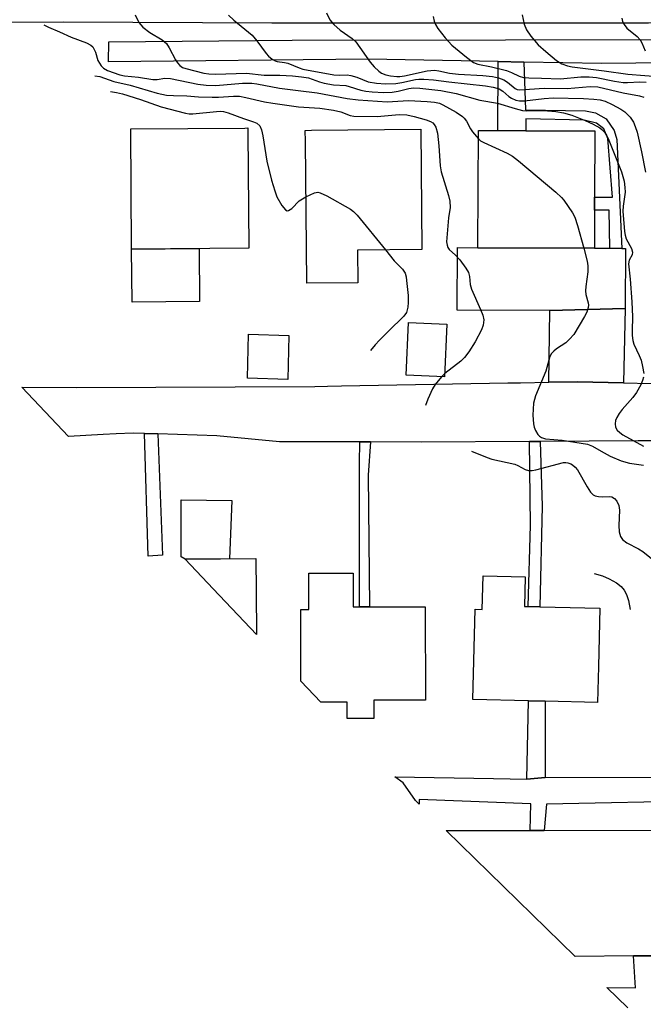
# Model space of a CAD drawing. Units: inches. Extents: x 1309876 to 1315757, y 469450 to 473451.
# Drawn here: x 1311858 to 1312002, y 472362 to 472589 of the extents above; entities that cross this region are included whole.
import ezdxf

# ---------------------------------------------------------------- set-up
doc = ezdxf.new("R2010")
doc.units = ezdxf.units.IN
doc.header["$MEASUREMENT"] = 0
for name, color, linetype in [('BLDG-Footprint', 5, 'Continuous'), ('CULTRL-Pad', 6, 'Continuous'), ('TRANS-Driveway', 251, 'Continuous'), ('TRANS-Non Street Sidewalk', 7, 'Continuous'), ('TRANS-Road', 130, 'Continuous'), ('TRANS-Street Sidewalk', 7, 'Continuous'), ('Undefined', 1, 'Continuous')]:
    doc.layers.add(name, color=color, linetype=linetype)

msp = doc.modelspace()

# ---------------------------------------------------------------- linework, layer by layer
at = {"layer": 'BLDG-Footprint'}
for points, elevation in [([(1311910.64, 472536.34), (1311883.67, 472536.12), (1311883.45, 472563.84), (1311909.71, 472564.05), (1311910.41, 472564.06), (1311910.42, 472563.16)], 195.17), ([(1311935.79, 472528.39), (1311924.01, 472528.27), (1311923.68, 472561.03), (1311923.66, 472563.51), (1311925.1, 472563.52), (1311950.25, 472563.77), (1311950.53, 472536.06), (1311935.71, 472535.91)], 193.47), ([(1311990.31, 472545.14), (1311990.28, 472536.34), (1311963.45, 472536.46), (1311963.57, 472563.49), (1311968.02, 472563.47), (1311974.45, 472563.44), (1311990.39, 472563.37), (1311990.33, 472548.13)], 189.49), ([(1311956.28, 472518.85), (1311955.74, 472506.7), (1311946.92, 472507.09), (1311947.46, 472519.24)], 193), ([(1311919.91, 472516.26), (1311919.61, 472506.12), (1311910.32, 472506.39), (1311910.61, 472516.53)], 203.09), ([(1311912.35, 472457.26), (1311912.46, 472447.33), (1311902.48, 472457.84), (1311896.02, 472464.65), (1311912.27, 472464.83)], 200.73), ([(1311934.68, 472455.94), (1311934.69, 472453.67), (1311936.18, 472453.68), (1311938.49, 472453.68), (1311951.32, 472453.69), (1311951.35, 472432.22), (1311939.46, 472432.2), (1311939.46, 472427.97), (1311933.35, 472427.96), (1311933.35, 472431.74), (1311927.26, 472431.74), (1311922.66, 472436.58), (1311922.64, 472453.08), (1311924.51, 472453.08), (1311924.51, 472456.54), (1311924.5, 472461.46), (1311934.67, 472461.47)], 199.11), ([(1311991.51, 472453.38), (1311991.19, 472439.96), (1311991, 472431.64), (1311978.92, 472431.92), (1311975.12, 472432.01), (1311962.28, 472432.31), (1311962.77, 472453.16), (1311964.44, 472453.12), (1311964.62, 472460.83), (1311974.33, 472460.6), (1311974.17, 472453.79), (1311974.99, 472453.77), (1311977.67, 472453.7), (1311981.2, 472453.62)], 197.27)]:
    msp.add_lwpolyline(points, close=True, dxfattribs=dict(at, elevation=elevation))
at = {"layer": 'CULTRL-Pad'}
for points in [[(1311899.3, 472524.05), (1311883.77, 472523.92), (1311883.67, 472536.12), (1311899.21, 472536.25)], [(1311997.34, 472522.48), (1311979.98, 472521.97), (1311958.69, 472522.06), (1311958.75, 472536.48), (1311963.45, 472536.46), (1311990.28, 472536.34), (1311993.84, 472536.33), (1311996.61, 472536.32), (1311997.4, 472536.31)], [(1311906.24, 472464.76), (1311896.02, 472464.65), (1311895.08, 472465.2), (1311895.11, 472478.34), (1311906.72, 472478.19)]]:
    msp.add_lwpolyline(points, close=True, dxfattribs=at)
at = {"layer": 'TRANS-Driveway'}
msp.add_lwpolyline([(1311996.94, 472505.34), (1311986.36, 472505.59), (1311979.79, 472505.47), (1311979.98, 472521.97), (1311997.34, 472522.48)], close=True, dxfattribs=at)
at = {"layer": 'TRANS-Non Street Sidewalk'}
for points in [[(1311974.04, 472579.26), (1311974.37, 472568.24), (1311988.2, 472568.05), (1311990.5, 472567.54), (1311992.95, 472566.18), (1311994.82, 472563.46), (1311995.41, 472561.42), (1311996.61, 472536.32), (1311993.84, 472536.33), (1311993.69, 472545.12), (1311990.31, 472545.14), (1311990.33, 472548.13), (1311994.44, 472548.13), (1311993.4, 472561.65), (1311992.43, 472563.9), (1311990.77, 472565.18), (1311987.92, 472565.86), (1311974.46, 472566.19), (1311974.45, 472563.44), (1311968.02, 472563.47), (1311968.09, 472579.38)], [(1311889.71, 472493.57), (1311890.79, 472465.64), (1311887.5, 472465.34), (1311886.64, 472493.68)], [(1311938.66, 472491.7), (1311938.12, 472484.01), (1311938.49, 472453.68), (1311936.18, 472453.68), (1311936.19, 472486.79), (1311936.22, 472491.7)], [(1311975.29, 472491.82), (1311977.8, 472491.84), (1311978.23, 472476.9), (1311977.67, 472453.7), (1311974.99, 472453.77), (1311975.53, 472472.5)], [(1311978.95, 472414.35), (1311974.71, 472413.97), (1311975.12, 472432.01), (1311978.92, 472431.93)]]:
    msp.add_lwpolyline(points, close=True, dxfattribs=at)
at = {"layer": 'TRANS-Road'}
for points in [[(1312064.38, 472631.38), (1312109.06, 472585.06), (1312104.47, 472586.55), (1312103.33, 472586.8), (1312081.72, 472587.98), (1312073.32, 472588.08), (1312041.95, 472588.45), (1312002.72, 472588.25), (1311966.27, 472588.2), (1311915.98, 472588.24), (1311867.96, 472588.41), (1311820.46, 472588.29)], [(1312015.91, 472491.93), (1312000.35, 472491.97), (1311977.8, 472491.84), (1311975.29, 472491.82), (1311950.33, 472491.67), (1311938.66, 472491.7), (1311936.22, 472491.7), (1311917.73, 472491.74), (1311903.3, 472493.11), (1311889.71, 472493.57), (1311886.64, 472493.68), (1311884, 472493.76), (1311880.11, 472493.56), (1311877.13, 472493.41), (1311869.12, 472492.99), (1311858.38, 472504.31), (1311870.9, 472504.24), (1311925.89, 472504.51), (1311928.77, 472504.56), (1311932.04, 472504.62), (1311970.35, 472505.3), (1311973.22, 472505.35), (1311979.79, 472505.47), (1311986.36, 472505.59), (1311996.94, 472505.34), (1312003.36, 472505.19)], [(1312003.67, 472373.3), (1311999.25, 472373.26), (1311985.83, 472373.14), (1311956.13, 472402.14), (1311975.51, 472402.16), (1311978.71, 472402.17), (1312016.38, 472402.23)]]:
    msp.add_lwpolyline(points, dxfattribs=at)
at = {"layer": 'TRANS-Street Sidewalk'}
for points in [[(1312015.54, 472579.16), (1311991.96, 472578.93), (1311974.04, 472579.26), (1311968.09, 472579.38), (1311938.16, 472579.94), (1311878.33, 472579.32), (1311878.38, 472583.88), (1311920.64, 472584.31), (1311969.76, 472584.4), (1312012.34, 472584.44)], [(1312016.64, 472408.95), (1311979.25, 472408.21), (1311978.71, 472402.17), (1311975.51, 472402.16), (1311975.66, 472408.31), (1311949.87, 472409.31), (1311949.9, 472408.21), (1311949.02, 472409.08), (1311946.24, 472413.17), (1311944.27, 472414.52), (1311967.03, 472414.11), (1311974.71, 472413.97), (1311978.95, 472414.35), (1312015.87, 472414.41)], [(1311998, 472361.26), (1311993.17, 472365.97), (1311999.75, 472365.92), (1311999.25, 472373.26), (1312003.67, 472373.3)]]:
    msp.add_lwpolyline(points, dxfattribs=at)
at = {"layer": 'Undefined'}
msp.add_line((1311955.78, 472507.5, 192), (1311955.03, 472506.73, 192), dxfattribs=at)
for points, elevation in [([(1311884.45, 472590.14), (1311885.34, 472588.39), (1311886.24, 472587.31), (1311887.83, 472586.08), (1311890.67, 472584.38), (1311891.67, 472583.51), (1311892.31, 472582.56), (1311893.79, 472579.74), (1311894.24, 472579.04), (1311894.76, 472578.43), (1311895.39, 472578.02), (1311896.12, 472577.77), (1311900.31, 472576.72), (1311901.45, 472576.52), (1311902.99, 472576.48), (1311910.12, 472576.66), (1311914.22, 472576.22), (1311917.82, 472576.22), (1311920.71, 472576.07), (1311922.77, 472575.87), (1311924.38, 472575.59), (1311926.91, 472574.71), (1311927.99, 472574.42), (1311930.17, 472574.04), (1311933.03, 472573.82), (1311933.8, 472573.64), (1311936.43, 472572.76), (1311937.58, 472572.54), (1311939.06, 472572.39), (1311941.74, 472572.2), (1311943.68, 472572.28), (1311945.05, 472572.52), (1311947.54, 472573.18), (1311948.63, 472573.33), (1311950.08, 472573.25), (1311954.87, 472572.69), (1311958.4, 472572.01), (1311963.87, 472570.45), (1311967.92, 472569.8), (1311972, 472568.54), (1311973.69, 472568.12), (1311974.67, 472568.03), (1311977.15, 472568.11), (1311978.57, 472568.06), (1311981.41, 472567.84), (1311983.15, 472567.55), (1311985.06, 472566.98), (1311988.13, 472565.79), (1311990, 472564.92), (1311991.54, 472564.08), (1311992, 472563.74), (1311992.6, 472563.12), (1311993.09, 472562.4), (1311993.47, 472561.63), (1311996.49, 472553.94), (1311996.84, 472552.88), (1311997.09, 472551.78), (1311997.28, 472550.37), (1311997.33, 472549.24), (1311996.91, 472546.02), (1311996.84, 472544.85), (1311997.21, 472540.2), (1311997.34, 472539.35), (1311997.59, 472538.53), (1311998.81, 472536.27), (1311999.08, 472535.47), (1311998.95, 472534.83), (1311998.27, 472533.57), (1311998.15, 472532.75), (1311998.52, 472529.18), (1311998.91, 472523.96), (1311999.05, 472520.54), (1311998.94, 472517.36), (1311998.99, 472516.21), (1311999.15, 472515.09), (1311999.36, 472514.27), (1312000.61, 472511.61), (1312001.01, 472510.53), (1312001.36, 472509.12), (1312001.63, 472507.44)], 188), ([(1311906, 472590.06), (1311907.19, 472588.91), (1311911.43, 472585.46), (1311912.5, 472584.17), (1311914.65, 472581.19), (1311915.23, 472580.61), (1311916.06, 472579.94), (1311916.74, 472579.54), (1311917.21, 472579.39), (1311918.91, 472579.15), (1311919.66, 472578.96), (1311922.26, 472577.89), (1311923.09, 472577.63), (1311930.28, 472576.34), (1311931.47, 472576.23), (1311933.31, 472576.28), (1311934.15, 472576.17), (1311935.52, 472575.8), (1311938.15, 472574.7), (1311940.11, 472574.37), (1311942.16, 472574.26), (1311944.51, 472574.3), (1311945.92, 472574.51), (1311949.02, 472575.2), (1311949.86, 472575.3), (1311950.97, 472575.31), (1311953.2, 472575.16), (1311956.74, 472574.66), (1311965.21, 472573.79), (1311966.94, 472573.46), (1311968.31, 472573.05), (1311969.18, 472572.57), (1311970.53, 472571.35), (1311971.14, 472570.92), (1311972.18, 472570.5), (1311973.02, 472570.34), (1311974.2, 472570.35), (1311978.67, 472570.89), (1311980.75, 472571.03), (1311987.76, 472570.85), (1311990.15, 472570.73), (1311991.63, 472570.56), (1311992.75, 472570.23), (1311994.35, 472569.5), (1311996.36, 472568.43), (1311997.28, 472567.77), (1311998.49, 472566.57), (1311999.25, 472565.41), (1311999.69, 472564.4), (1312000.09, 472563.09), (1312001.15, 472558.59), (1312002.02, 472553.84)], 186), ([(1311928.54, 472590.58), (1311929.31, 472589), (1311930.23, 472587.91), (1311931.72, 472586.58), (1311934.48, 472584.67), (1311935.33, 472583.9), (1311938.65, 472579.24), (1311939.56, 472578.15), (1311940.58, 472577.14), (1311941.25, 472576.69), (1311942.19, 472576.3), (1311943.3, 472576.05), (1311944.76, 472575.89), (1311945.46, 472575.9), (1311946.54, 472576.06), (1311951.75, 472577.21), (1311953.43, 472577.35), (1311954.46, 472577.24), (1311956.91, 472576.72), (1311958.94, 472576.45), (1311964.55, 472576.13), (1311966.81, 472575.9), (1311968.15, 472575.62), (1311969.39, 472575.17), (1311970.25, 472574.62), (1311972.04, 472573.14), (1311972.46, 472572.95), (1311973.11, 472572.83), (1311978.71, 472573.26), (1311983.98, 472573.19), (1311989.29, 472573.61), (1311991.09, 472573.53), (1311996.91, 472572.13), (1312000.64, 472571.45), (1312001.66, 472571.13)], 184), ([(1311953.09, 472589.79), (1311953.39, 472588.69), (1311953.7, 472587.92), (1311954.24, 472587), (1311955.89, 472584.8), (1311957.39, 472583.18), (1311960.78, 472580.38), (1311962.41, 472579.17), (1311963.43, 472578.74), (1311966.54, 472578.17), (1311970.02, 472577.27), (1311971.14, 472576.88), (1311972.97, 472576), (1311973.97, 472575.7), (1311975.13, 472575.58), (1311978.09, 472575.56), (1311982.43, 472575.39), (1311987.14, 472575.81), (1311989.04, 472575.87), (1311990.78, 472575.69), (1311994.91, 472574.88), (1311996.9, 472574.57), (1311997.93, 472574.54), (1312000.75, 472574.69), (1312002.17, 472574.6)], 182), ([(1311973.63, 472590.17), (1311974.09, 472588.01), (1311974.64, 472586.71), (1311975.61, 472585.25), (1311977.35, 472583.23), (1311979.07, 472581.67), (1311981.52, 472579.63), (1311982.76, 472578.86), (1311984.06, 472578.39), (1311985.15, 472578.18), (1311992.54, 472577.25), (1311997.96, 472576.47), (1312005.8, 472575.85)], 180), ([(1311863.43, 472587.8), (1311864.48, 472587.26), (1311867.04, 472586.23), (1311869.72, 472585.01), (1311873.29, 472583.67), (1311874.28, 472583.14), (1311874.69, 472582.78), (1311874.99, 472582.33), (1311875.31, 472581.53), (1311875.9, 472579.64), (1311876.23, 472578.97), (1311876.67, 472578.36), (1311877.22, 472577.87), (1311878.13, 472577.34), (1311880.95, 472576.31), (1311882.03, 472576.09), (1311885.26, 472575.74), (1311888.54, 472575.2), (1311889.54, 472575.21), (1311891.29, 472575.51), (1311892.58, 472575.47), (1311898.89, 472574.14), (1311900.86, 472573.89), (1311903.09, 472573.88), (1311909.19, 472574.42), (1311911.36, 472574.39), (1311912.51, 472574.23), (1311917.74, 472573.25), (1311922.02, 472572.67), (1311926.42, 472572.19), (1311933.3, 472570.87), (1311935.86, 472570.54), (1311942.5, 472570.12), (1311947.43, 472570.37), (1311951.76, 472570.19), (1311953.44, 472570.04), (1311954.57, 472569.77), (1311955.37, 472569.41), (1311958.44, 472567.67), (1311959.89, 472566.7), (1311960.3, 472566.31), (1311960.82, 472565.63), (1311961.7, 472563.9), (1311962.16, 472563.19), (1311963.56, 472561.56)], 190), ([(1311996.62, 472589.36), (1311996.73, 472588.59), (1311997.09, 472587.92), (1311997.78, 472587.1), (1312000.11, 472585.15), (1312000.82, 472584.38), (1312001.23, 472583.66), (1312002, 472581.84)], 178), ([(1311875.18, 472576.08), (1311876.3, 472575.92), (1311879.6, 472574.79), (1311883.35, 472573.94), (1311889.52, 472572.12), (1311891.73, 472571.62), (1311893.34, 472571.51), (1311896.38, 472571.48), (1311899.08, 472571.26), (1311902.24, 472571.16), (1311903.68, 472571.17), (1311907.16, 472571.41), (1311908.49, 472571.37), (1311909.99, 472571.1), (1311914.28, 472570.09), (1311916.18, 472569.76), (1311922.11, 472568.96), (1311926.99, 472568.6), (1311930.2, 472568.17), (1311931.83, 472567.79), (1311934, 472566.96), (1311934.86, 472566.81), (1311940.19, 472566.7), (1311945.29, 472567.19), (1311947.04, 472567.1), (1311948.76, 472566.72), (1311951.53, 472565.96), (1311952.48, 472565.58), (1311953.05, 472565.22), (1311953.37, 472564.86), (1311953.73, 472564.21), (1311954.09, 472562.85), (1311954.45, 472559.95), (1311954.73, 472555.3), (1311954.95, 472553.97), (1311956.67, 472548.53), (1311956.99, 472547.19), (1311957.01, 472545.73), (1311956.69, 472543.38), (1311956.25, 472538.71), (1311956.22, 472537.85), (1311956.32, 472537.02), (1311956.53, 472536.51), (1311956.84, 472536.05), (1311958.3, 472534.77), (1311959.25, 472533.67), (1311960.64, 472531.78), (1311961.23, 472530.79), (1311961.52, 472529.81), (1311961.67, 472528), (1311961.93, 472526.9), (1311964.03, 472522.26), (1311964.54, 472520.89), (1311964.77, 472519.81), (1311964.67, 472518.58), (1311964.28, 472517.55), (1311962.81, 472514.8), (1311961.38, 472512.48), (1311960.31, 472511.16), (1311959.53, 472510.35), (1311955.78, 472507.5)], 192), ([(1311878.79, 472572.48), (1311880.15, 472572.26), (1311881.55, 472571.9), (1311885.67, 472570.59), (1311890.48, 472568.94), (1311896.06, 472567.51), (1311896.92, 472567.35), (1311897.79, 472567.31), (1311903.25, 472567.89), (1311904.09, 472567.92), (1311904.86, 472567.86), (1311905.92, 472567.57), (1311909.47, 472566.21), (1311911.7, 472565.5), (1311912.48, 472565.16), (1311913.18, 472564.56), (1311913.61, 472563.62), (1311913.91, 472562.25), (1311914.82, 472556.41), (1311915.87, 472552.06), (1311916.63, 472549.57), (1311917.13, 472548.22), (1311918.27, 472546.19), (1311919.09, 472545.17), (1311919.46, 472544.98), (1311919.81, 472545.03), (1311920.56, 472545.51), (1311922.23, 472547.25), (1311923.81, 472548.19)], 194), ([(1311963.56, 472561.56), (1311964.07, 472561.12), (1311964.78, 472560.68), (1311970.21, 472558.24), (1311971.4, 472557.53), (1311972.76, 472556.47), (1311981.36, 472549.24), (1311982.68, 472548.05), (1311983.25, 472547.4), (1311984.24, 472545.98), (1311985.19, 472544.53), (1311985.73, 472543.53), (1311986.37, 472541.59), (1311987.8, 472536.36)], 190), ([(1311923.81, 472548.19), (1311925.79, 472549.09), (1311926.56, 472549.23), (1311927.09, 472549.14), (1311928.66, 472548.41), (1311934.12, 472545.36), (1311934.81, 472544.83), (1311935.61, 472543.97), (1311942.15, 472535.98)], 194), ([(1311942.15, 472535.98), (1311944.11, 472533.47), (1311946.07, 472531.5), (1311946.67, 472530.59), (1311946.9, 472529.79), (1311947.02, 472528.94), (1311947.34, 472525.49), (1311947.38, 472523.82), (1311947.31, 472522.74), (1311946.97, 472521.56), (1311946.35, 472520.68), (1311942.84, 472517.27), (1311940.76, 472515.14), (1311939.75, 472514.05), (1311938.7, 472512.75)], 194), ([(1311987.8, 472536.36), (1311988.6, 472533.4), (1311988.79, 472532.26), (1311988.72, 472530.88), (1311988.26, 472527.56), (1311988.2, 472526.49), (1311988.32, 472525.67), (1311988.87, 472523.76), (1311988.92, 472523.22), (1311988.85, 472522.69), (1311988.5, 472521.64), (1311988, 472520.61), (1311985.51, 472516.47), (1311984.54, 472515.35), (1311983.69, 472514.54), (1311981.53, 472513.16), (1311980.89, 472512.66), (1311980.39, 472512.07), (1311980.02, 472511.38), (1311979.11, 472508.04), (1311976.74, 472502.32), (1311976.24, 472500.64), (1311976.12, 472497.84), (1311976.24, 472495.87), (1311976.41, 472495.07), (1311976.67, 472494.32), (1311977.25, 472493.39), (1311977.65, 472493), (1311978.08, 472492.72), (1311979.01, 472492.41), (1311982.81, 472492.1), (1311988.7, 472491.16), (1311989.84, 472490.69), (1311991.81, 472489.54), (1311993.87, 472488.46), (1311996.44, 472487.37), (1311998.35, 472486.8), (1312001.55, 472486.36)], 190), ([(1311955.03, 472506.73), (1311953.58, 472504.91), (1311952.96, 472503.95), (1311951.88, 472501.59), (1311951.39, 472500.1)], 192), ([(1312001.61, 472506.62), (1312001.39, 472505.84), (1312000.93, 472504.83), (1311999.98, 472503.11), (1311999.14, 472501.96), (1311996.63, 472499.16), (1311995.97, 472498.28), (1311995.42, 472497.34), (1311995.16, 472496.61), (1311995.08, 472495.86), (1311995.17, 472495.13), (1311995.53, 472494.44), (1311996.14, 472493.84), (1311996.85, 472493.35), (1312001.56, 472490.71)], 188), ([(1311961.96, 472489.56), (1311965.56, 472488.11), (1311966.64, 472487.75), (1311971.95, 472486.58), (1311972.65, 472486.29), (1311974.32, 472485.38), (1311975.09, 472485.11), (1311975.91, 472485.12), (1311976.75, 472485.27), (1311983.13, 472486.94), (1311983.66, 472486.97), (1311984.13, 472486.9), (1311984.81, 472486.65), (1311985.26, 472486.4), (1311985.87, 472485.9), (1311986.37, 472485.31), (1311988.58, 472481.32), (1311989.39, 472480.12), (1311989.96, 472479.52), (1311990.41, 472479.26), (1311991.21, 472479.09), (1311992.06, 472479.04), (1311993.77, 472479.12), (1311994.3, 472479.04), (1311994.91, 472478.69), (1311995.42, 472478.07), (1311995.88, 472477.07), (1311996.05, 472475.98), (1311995.88, 472472.44), (1311995.96, 472470.99), (1311996.31, 472469.89), (1311996.76, 472469.22), (1311997.77, 472468.44), (1312000.44, 472467.06), (1312001.46, 472466.45), (1312006.62, 472462.24)], 192), ([(1311990.19, 472461.41), (1311992.15, 472460.83), (1311993.7, 472460.17), (1311995.38, 472459.22), (1311996.4, 472458.36), (1311997.1, 472457.55), (1311997.64, 472456.56), (1311998.1, 472455.18), (1311998.54, 472453.08)], 194)]:
    msp.add_lwpolyline(points, dxfattribs=dict(at, elevation=elevation))

doc.saveas('drawing.dxf')
